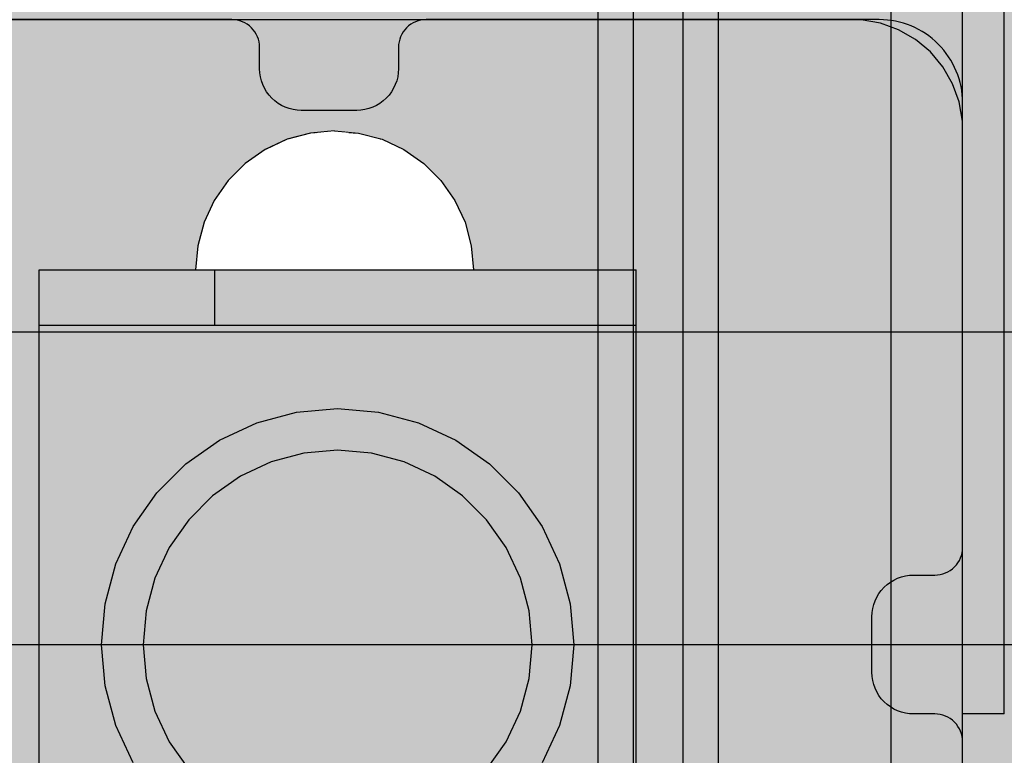
# Model space of a CAD drawing. Units: millimetres. Extents: x -3081 to 6879, y -22385 to -1014.
# Drawn here: x 3558 to 3629, y -10581 to -10528 of the extents above; entities that cross this region are included whole.
import ezdxf

# ---------------------------------------------------------------- set-up
doc = ezdxf.new("R2010")
doc.units = ezdxf.units.MM
doc.header["$MEASUREMENT"] = 0
doc.set_wipeout_variables(frame=1)
doc.linetypes.add('Wipeout_Contour', pattern=[1000, 0, -1000])
doc.layers.add('0_Pen_No__1', color=7, linetype='Continuous', lineweight=30)
for name, color, linetype, lineweight, true_color in [('0_Pen_No__2', 7, 'Continuous', 30, 0x747474), ('0_Pen_No__4', 7, 'Continuous', 30, 0x783c00), ('0_Pen_No__51', 7, 'Continuous', 30, 0x005200), ('0_Pen_No__55', 7, 'Continuous', 30, 0x005200), ('A-FLOR_Pen_No__2', 7, 'Continuous', 30, 0x747474)]:
    doc.layers.add(name, color=color, linetype=linetype, lineweight=lineweight, true_color=true_color)
doc.layers.add('A-FLOR', color=7, linetype='Continuous')

# ---------------------------------------------------------------- blocks, each defined once
blk = doc.blocks.new('JK2_delis')
at = {"layer": '0_Pen_No__55', "linetype": 'Continuous'}
blk.add_hatch(color=256, dxfattribs=at).paths.add_polyline_path([(50.542, 0), (50.542, 1100), (-50.542, 1100), (-50.542, 0)])
for p, q in [((-50.542, 0), (-50.542, 1100)), ((41.865, 0), (41.865, 1100)), ((44.417, 0), (44.417, 1100)), ((47.99, 0), (47.99, 1100)), ((50.542, 0), (50.542, 1100))]:
    blk.add_line(p, q, dxfattribs=at)
blk = doc.blocks.new('JK2_spare11')
at = {"layer": '0_Pen_No__55', "linetype": 'Continuous'}
blk.add_hatch(color=256, dxfattribs=at).paths.add_polyline_path([(351.093, 0), (351.093, 22.5), (-351.093, 22.5), (-351.093, 0)])
blk.add_line((-351.093, 0), (282.517, 0), dxfattribs=at)
blk = doc.blocks.new('JK2_spare1')
at = {"layer": '0_Pen_No__55', "linetype": 'Continuous'}
blk.add_hatch(color=256, dxfattribs=at).paths.add_polyline_path([(316.805, 0), (316.805, 22.5), (-316.805, 22.5), (-316.805, 0)])
for p, q in [((-316.805, 22.5), (248.229, 22.5)), ((-316.805, 0), (248.229, 0))]:
    blk.add_line(p, q, dxfattribs=at)
blk = doc.blocks.new('Semisphere 18')
at = {"color": 254, "linetype": 'Wipeout_Contour', "lineweight": 0, "ltscale": 30.223318}
blk.add_wipeout([(-9.848, 0), (-10, 0), (-9.848, -0.302)], dxfattribs=at)
at = {"color": 254, "linetype": 'Wipeout_Contour', "lineweight": 0, "ltscale": 30.222232}
blk.add_wipeout([(-9.848, 0.302), (-10, 0), (-9.848, 0)], dxfattribs=at)
at = {"color": 254, "linetype": 'Wipeout_Contour', "lineweight": 0, "ltscale": 30.227626}
blk.add_wipeout([(-9.848, 0.594), (-10, 0), (-9.848, 0.302)], dxfattribs=at)
at = {"color": 254, "linetype": 'Wipeout_Contour', "lineweight": 0, "ltscale": 30.262677}
blk.add_wipeout([(-9.848, 0.868), (-10, 0), (-9.848, 0.594)], dxfattribs=at)
at = {"color": 254, "linetype": 'Wipeout_Contour', "lineweight": 0, "ltscale": 30.310181}
blk.add_wipeout([(-9.848, 1.116), (-10, 0), (-9.848, 0.868)], dxfattribs=at)
at = {"color": 254, "linetype": 'Wipeout_Contour', "lineweight": 0, "ltscale": 30.363874}
blk.add_wipeout([(-9.848, 1.33), (-10, 0), (-9.848, 1.116)], dxfattribs=at)
at = {"color": 254, "linetype": 'Wipeout_Contour', "lineweight": 0, "ltscale": 30.417544}
blk.add_wipeout([(-9.848, 1.504), (-10, 0), (-9.848, 1.33)], dxfattribs=at)
at = {"color": 254, "linetype": 'Wipeout_Contour', "lineweight": 0, "ltscale": 30.465107}
blk.add_wipeout([(-9.848, 1.632), (-10, 0), (-9.848, 1.504)], dxfattribs=at)
at = {"color": 254, "linetype": 'Wipeout_Contour', "lineweight": 0, "ltscale": 30.501267}
blk.add_wipeout([(-9.848, 1.71), (-10, 0), (-9.848, 1.632)], dxfattribs=at)
at = {"color": 254, "linetype": 'Wipeout_Contour', "lineweight": 0, "ltscale": 30.522143}
blk.add_wipeout([(-9.848, 1.736), (-10, 0), (-9.848, 1.71)], dxfattribs=at)
at = {"color": 254, "linetype": 'Wipeout_Contour', "lineweight": 0, "ltscale": 30.521774}
blk.add_wipeout([(-9.848, -1.71), (-10, 0), (-9.848, -1.736)], dxfattribs=at)
at = {"color": 254, "linetype": 'Wipeout_Contour', "lineweight": 0, "ltscale": 30.500221}
blk.add_wipeout([(-9.848, -1.632), (-10, 0), (-9.848, -1.71)], dxfattribs=at)
at = {"color": 254, "linetype": 'Wipeout_Contour', "lineweight": 0, "ltscale": 30.463554}
blk.add_wipeout([(-9.848, -1.504), (-10, 0), (-9.848, -1.632)], dxfattribs=at)
at = {"color": 254, "linetype": 'Wipeout_Contour', "lineweight": 0, "ltscale": 30.41574}
blk.add_wipeout([(-9.848, -1.33), (-10, 0), (-9.848, -1.504)], dxfattribs=at)
at = {"color": 254, "linetype": 'Wipeout_Contour', "lineweight": 0, "ltscale": 30.36212}
blk.add_wipeout([(-9.848, -1.116), (-10, 0), (-9.848, -1.33)], dxfattribs=at)
at = {"color": 254, "linetype": 'Wipeout_Contour', "lineweight": 0, "ltscale": 39.996807}
blk.add_wipeout([(-9.397, -3.368), (-9.848, -1.71), (-9.848, -1.736), (-9.397, -3.42)], dxfattribs=at)
at = {"color": 254, "linetype": 'Wipeout_Contour', "lineweight": 0, "ltscale": 30.308781}
blk.add_wipeout([(-9.848, -0.868), (-10, 0), (-9.848, -1.116)], dxfattribs=at)
at = {"color": 254, "linetype": 'Wipeout_Contour', "lineweight": 0, "ltscale": 39.898981}
blk.add_wipeout([(-9.397, -3.214), (-9.848, -1.632), (-9.848, -1.71), (-9.397, -3.368)], dxfattribs=at)
at = {"color": 254, "linetype": 'Wipeout_Contour', "lineweight": 0, "ltscale": 30.26189}
blk.add_wipeout([(-9.848, -0.594), (-10, 0), (-9.848, -0.868)], dxfattribs=at)
at = {"color": 254, "linetype": 'Wipeout_Contour', "lineweight": 0, "ltscale": 39.726733}
blk.add_wipeout([(-9.397, -2.962), (-9.848, -1.504), (-9.848, -1.632), (-9.397, -3.214)], dxfattribs=at)
at = {"color": 254, "linetype": 'Wipeout_Contour', "lineweight": 0, "ltscale": 30.227634}
blk.add_wipeout([(-9.848, -0.302), (-10, 0), (-9.848, -0.594)], dxfattribs=at)
at = {"color": 254, "linetype": 'Wipeout_Contour', "lineweight": 0, "ltscale": 39.498863}
blk.add_wipeout([(-9.397, -2.62), (-9.848, -1.33), (-9.848, -1.504), (-9.397, -2.962)], dxfattribs=at)
at = {"color": 254, "linetype": 'Wipeout_Contour', "lineweight": 0, "ltscale": 39.945744}
blk.add_wipeout([(-8.66, -4.924), (-9.397, -3.368), (-9.397, -3.42), (-8.66, -5)], dxfattribs=at)
at = {"color": 254, "linetype": 'Wipeout_Contour', "lineweight": 0, "ltscale": 38.535491}
blk.add_wipeout([(-9.397, 0), (-9.848, 0), (-9.848, -0.302), (-9.397, -0.594)], dxfattribs=at)
at = {"color": 254, "linetype": 'Wipeout_Contour', "lineweight": 0, "ltscale": 39.241345}
blk.add_wipeout([(-9.848, -1.116), (-9.848, -1.33), (-9.397, -2.62), (-9.397, -2.198)], dxfattribs=at)
at = {"color": 254, "linetype": 'Wipeout_Contour', "lineweight": 0, "ltscale": 39.710457}
blk.add_wipeout([(-8.66, -4.698), (-9.397, -3.214), (-9.397, -3.368), (-8.66, -4.924)], dxfattribs=at)
at = {"color": 254, "linetype": 'Wipeout_Contour', "lineweight": 0, "ltscale": 38.537127}
blk.add_wipeout([(-9.848, 0.302), (-9.848, 0), (-9.397, 0), (-9.397, 0.594)], dxfattribs=at)
at = {"color": 254, "linetype": 'Wipeout_Contour', "lineweight": 0, "ltscale": 38.984694}
blk.add_wipeout([(-9.848, -0.868), (-9.848, -1.116), (-9.397, -2.198), (-9.397, -1.71)], dxfattribs=at)
at = {"color": 254, "linetype": 'Wipeout_Contour', "lineweight": 0, "ltscale": 39.285755}
blk.add_wipeout([(-9.397, -2.962), (-9.397, -3.214), (-8.66, -4.698), (-8.66, -4.33)], dxfattribs=at)
at = {"color": 254, "linetype": 'Wipeout_Contour', "lineweight": 0, "ltscale": 38.608428}
blk.add_wipeout([(-9.848, 0.594), (-9.848, 0.302), (-9.397, 0.594), (-9.397, 1.17)], dxfattribs=at)
at = {"color": 254, "linetype": 'Wipeout_Contour', "lineweight": 0, "ltscale": 38.760798}
blk.add_wipeout([(-9.397, -1.17), (-9.848, -0.594), (-9.848, -0.868), (-9.397, -1.71)], dxfattribs=at)
at = {"color": 254, "linetype": 'Wipeout_Contour', "lineweight": 0, "ltscale": 38.715649}
blk.add_wipeout([(-9.397, -2.962), (-8.66, -4.33), (-8.66, -3.83), (-9.397, -2.62)], dxfattribs=at)
at = {"color": 254, "linetype": 'Wipeout_Contour', "lineweight": 0, "ltscale": 39.887606}
blk.add_wipeout([(-7.66, -6.33), (-8.66, -4.924), (-8.66, -5), (-7.66, -6.428)], dxfattribs=at)
at = {"color": 254, "linetype": 'Wipeout_Contour', "lineweight": 0, "ltscale": 38.773414}
blk.add_wipeout([(-9.848, 0.868), (-9.848, 0.594), (-9.397, 1.17), (-9.397, 1.71)], dxfattribs=at)
at = {"color": 254, "linetype": 'Wipeout_Contour', "lineweight": 0, "ltscale": 38.600235}
blk.add_wipeout([(-9.848, -0.302), (-9.848, -0.594), (-9.397, -1.17), (-9.397, -0.594)], dxfattribs=at)
at = {"color": 254, "linetype": 'Wipeout_Contour', "lineweight": 0, "ltscale": 38.06299}
blk.add_wipeout([(-8.66, -3.214), (-9.397, -2.198), (-9.397, -2.62), (-8.66, -3.83)], dxfattribs=at)
at = {"color": 254, "linetype": 'Wipeout_Contour', "lineweight": 0, "ltscale": 39.468695}
blk.add_wipeout([(-7.66, -6.04), (-8.66, -4.698), (-8.66, -4.924), (-7.66, -6.33)], dxfattribs=at)
at = {"layer": '0_Pen_No__4', "linetype": 'Continuous'}
blk.add_line((-10, 0), (-9.848, -1.736), dxfattribs=at)
at = {"color": 254, "linetype": 'Wipeout_Contour', "lineweight": 0, "ltscale": 38.999843}
blk.add_wipeout([(-9.848, 1.116), (-9.848, 0.868), (-9.397, 1.71), (-9.397, 2.198)], dxfattribs=at)
at = {"color": 254, "linetype": 'Wipeout_Contour', "lineweight": 0, "ltscale": 36.199238}
blk.add_wipeout([(-8.66, 0), (-9.397, 0), (-9.397, -0.594), (-8.66, -0.868)], dxfattribs=at)
at = {"color": 254, "linetype": 'Wipeout_Contour', "lineweight": 0, "ltscale": 37.404428}
blk.add_wipeout([(-8.66, -2.5), (-9.397, -1.71), (-9.397, -2.198), (-8.66, -3.214)], dxfattribs=at)
at = {"color": 254, "linetype": 'Wipeout_Contour', "lineweight": 0, "ltscale": 38.69928}
blk.add_wipeout([(-8.66, -4.698), (-7.66, -6.04), (-7.66, -5.567), (-8.66, -4.33)], dxfattribs=at)
at = {"color": 254, "linetype": 'Wipeout_Contour', "lineweight": 0, "ltscale": 39.257089}
blk.add_wipeout([(-9.848, 1.33), (-9.848, 1.116), (-9.397, 2.198), (-9.397, 2.62)], dxfattribs=at)
at = {"color": 254, "linetype": 'Wipeout_Contour', "lineweight": 0, "ltscale": 36.822946}
blk.add_wipeout([(-8.66, -1.71), (-9.397, -1.17), (-9.397, -1.71), (-8.66, -2.5)], dxfattribs=at)
at = {"color": 254, "linetype": 'Wipeout_Contour', "lineweight": 0, "ltscale": 37.651071}
blk.add_wipeout([(-7.66, -4.924), (-8.66, -3.83), (-8.66, -4.33), (-7.66, -5.567)], dxfattribs=at)
at = {"color": 254, "linetype": 'Wipeout_Contour', "lineweight": 0, "ltscale": 39.82943}
blk.add_wipeout([(-7.66, -6.428), (-6.428, -7.66), (-6.428, -7.544), (-7.66, -6.33)], dxfattribs=at)
at = {"color": 254, "linetype": 'Wipeout_Contour', "lineweight": 0, "ltscale": 39.513346}
blk.add_wipeout([(-9.397, 2.962), (-9.848, 1.504), (-9.848, 1.33), (-9.397, 2.62)], dxfattribs=at)
at = {"color": 254, "linetype": 'Wipeout_Contour', "lineweight": 0, "ltscale": 36.208681}
blk.add_wipeout([(-8.66, 0.868), (-9.397, 0.594), (-9.397, 0), (-8.66, 0)], dxfattribs=at)
at = {"color": 254, "linetype": 'Wipeout_Contour', "lineweight": 0, "ltscale": 36.398384}
blk.add_wipeout([(-8.66, -0.868), (-9.397, -0.594), (-9.397, -1.17), (-8.66, -1.71)], dxfattribs=at)
at = {"color": 254, "linetype": 'Wipeout_Contour', "lineweight": 0, "ltscale": 36.431105}
blk.add_wipeout([(-7.66, -4.132), (-8.66, -3.214), (-8.66, -3.83), (-7.66, -4.924)], dxfattribs=at)
at = {"color": 254, "linetype": 'Wipeout_Contour', "lineweight": 0, "ltscale": 39.202303}
blk.add_wipeout([(-7.66, -6.04), (-7.66, -6.33), (-6.428, -7.544), (-6.428, -7.198)], dxfattribs=at)
at = {"layer": '0_Pen_No__4', "linetype": 'Continuous'}
blk.add_line((-9.848, -1.736), (-9.397, -3.42), dxfattribs=at)
at = {"color": 254, "linetype": 'Wipeout_Contour', "lineweight": 0, "ltscale": 39.738348}
blk.add_wipeout([(-9.397, 3.214), (-9.848, 1.632), (-9.848, 1.504), (-9.397, 2.962)], dxfattribs=at)
at = {"color": 254, "linetype": 'Wipeout_Contour', "lineweight": 0, "ltscale": 32.788414}
blk.add_wipeout([(-8.66, 0), (-8.66, -0.868), (-7.66, -1.116), (-7.66, 0)], dxfattribs=at)
at = {"color": 254, "linetype": 'Wipeout_Contour', "lineweight": 0, "ltscale": 35.177319}
blk.add_wipeout([(-7.66, -3.214), (-8.66, -2.5), (-8.66, -3.214), (-7.66, -4.132)], dxfattribs=at)
at = {"color": 254, "linetype": 'Wipeout_Contour', "lineweight": 0, "ltscale": 38.033095}
blk.add_wipeout([(-7.66, -6.04), (-6.428, -7.198), (-6.428, -6.634), (-7.66, -5.567)], dxfattribs=at)
at = {"color": 254, "linetype": 'Wipeout_Contour', "lineweight": 0, "ltscale": 39.906491}
blk.add_wipeout([(-9.397, 3.368), (-9.848, 1.71), (-9.848, 1.632), (-9.397, 3.214)], dxfattribs=at)
at = {"color": 254, "linetype": 'Wipeout_Contour', "lineweight": 0, "ltscale": 34.048695}
blk.add_wipeout([(-8.66, -2.5), (-7.66, -3.214), (-7.66, -2.198), (-8.66, -1.71)], dxfattribs=at)
at = {"color": 254, "linetype": 'Wipeout_Contour', "lineweight": 0, "ltscale": 36.414344}
blk.add_wipeout([(-7.66, -5.567), (-6.428, -6.634), (-6.428, -5.868), (-7.66, -4.924)], dxfattribs=at)
at = {"color": 254, "linetype": 'Wipeout_Contour', "lineweight": 0, "ltscale": 39.778543}
blk.add_wipeout([(-5, -8.529), (-6.428, -7.544), (-6.428, -7.66), (-5, -8.66)], dxfattribs=at)
at = {"layer": '0_Pen_No__4', "linetype": 'Continuous'}
blk.add_line((-9.397, -3.42), (-8.66, -5), dxfattribs=at)
at = {"color": 254, "linetype": 'Wipeout_Contour', "lineweight": 0, "ltscale": 39.999414}
blk.add_wipeout([(-9.397, 3.42), (-9.848, 1.736), (-9.848, 1.71), (-9.397, 3.368)], dxfattribs=at)
at = {"color": 254, "linetype": 'Wipeout_Contour', "lineweight": 0, "ltscale": 33.206735}
blk.add_wipeout([(-7.66, -1.116), (-8.66, -0.868), (-8.66, -1.71), (-7.66, -2.198)], dxfattribs=at)
at = {"color": 254, "linetype": 'Wipeout_Contour', "lineweight": 0, "ltscale": 34.491571}
blk.add_wipeout([(-7.66, -4.132), (-7.66, -4.924), (-6.428, -5.868), (-6.428, -4.924)], dxfattribs=at)
at = {"color": 254, "linetype": 'Wipeout_Contour', "lineweight": 0, "ltscale": 38.944423}
blk.add_wipeout([(-6.428, -7.544), (-5, -8.529), (-5, -8.138), (-6.428, -7.198)], dxfattribs=at)
at = {"layer": '0_Pen_No__4', "linetype": 'Continuous'}
blk.add_line((-10, 0), (-9.848, 1.736), dxfattribs=at)
at = {"color": 254, "linetype": 'Wipeout_Contour', "lineweight": 0, "ltscale": 36.427528}
blk.add_wipeout([(-8.66, 1.71), (-9.397, 1.17), (-9.397, 0.594), (-8.66, 0.868)], dxfattribs=at)
at = {"color": 254, "linetype": 'Wipeout_Contour', "lineweight": 0, "ltscale": 32.465674}
blk.add_wipeout([(-6.428, -3.83), (-7.66, -3.214), (-7.66, -4.132), (-6.428, -4.924)], dxfattribs=at)
at = {"color": 254, "linetype": 'Wipeout_Contour', "lineweight": 0, "ltscale": 37.367592}
blk.add_wipeout([(-5, -7.5), (-6.428, -6.634), (-6.428, -7.198), (-5, -8.138)], dxfattribs=at)
at = {"color": 254, "linetype": 'Wipeout_Contour', "lineweight": 0, "ltscale": 39.741591}
blk.add_wipeout([(-3.42, -9.254), (-5, -8.529), (-5, -8.66), (-3.42, -9.397)], dxfattribs=at)
at = {"layer": '0_Pen_No__4', "linetype": 'Continuous'}
blk.add_line((-8.66, -5), (-7.66, -6.428), dxfattribs=at)
at = {"color": 254, "linetype": 'Wipeout_Contour', "lineweight": 0, "ltscale": 36.8648}
blk.add_wipeout([(-8.66, 2.5), (-9.397, 1.71), (-9.397, 1.17), (-8.66, 1.71)], dxfattribs=at)
at = {"color": 254, "linetype": 'Wipeout_Contour', "lineweight": 0, "ltscale": 30.590718}
blk.add_wipeout([(-7.66, -3.214), (-6.428, -3.83), (-6.428, -2.62), (-7.66, -2.198)], dxfattribs=at)
at = {"color": 254, "linetype": 'Wipeout_Contour', "lineweight": 0, "ltscale": 35.147709}
blk.add_wipeout([(-5, -6.634), (-6.428, -5.868), (-6.428, -6.634), (-5, -7.5)], dxfattribs=at)
at = {"color": 254, "linetype": 'Wipeout_Contour', "lineweight": 0, "ltscale": 38.728602}
blk.add_wipeout([(-5, -8.138), (-5, -8.529), (-3.42, -9.254), (-3.42, -8.83)], dxfattribs=at)
at = {"color": 254, "linetype": 'Wipeout_Contour', "lineweight": 0, "ltscale": 37.452169}
blk.add_wipeout([(-8.66, 3.214), (-9.397, 2.198), (-9.397, 1.71), (-8.66, 2.5)], dxfattribs=at)
at = {"color": 254, "linetype": 'Wipeout_Contour', "lineweight": 0, "ltscale": 32.813081}
blk.add_wipeout([(-8.66, 0.868), (-8.66, 0), (-7.66, 0), (-7.66, 1.116)], dxfattribs=at)
at = {"color": 254, "linetype": 'Wipeout_Contour', "lineweight": 0, "ltscale": 32.448564}
blk.add_wipeout([(-6.428, -4.924), (-6.428, -5.868), (-5, -6.634), (-5, -5.567)], dxfattribs=at)
at = {"color": 254, "linetype": 'Wipeout_Contour', "lineweight": 0, "ltscale": 36.789131}
blk.add_wipeout([(-3.42, -8.138), (-5, -7.5), (-5, -8.138), (-3.42, -8.83)], dxfattribs=at)
at = {"color": 254, "linetype": 'Wipeout_Contour', "lineweight": 0, "ltscale": 39.723863}
blk.add_wipeout([(-1.736, -9.698), (-3.42, -9.254), (-3.42, -9.397), (-1.736, -9.848)], dxfattribs=at)
at = {"layer": '0_Pen_No__4', "linetype": 'Continuous'}
blk.add_line((-7.66, -6.428), (-6.428, -7.66), dxfattribs=at)
at = {"color": 254, "linetype": 'Wipeout_Contour', "lineweight": 0, "ltscale": 38.11039}
blk.add_wipeout([(-8.66, 3.83), (-9.397, 2.62), (-9.397, 2.198), (-8.66, 3.214)], dxfattribs=at)
at = {"color": 254, "linetype": 'Wipeout_Contour', "lineweight": 0, "ltscale": 28.413796}
blk.add_wipeout([(-7.66, -1.116), (-6.428, -1.33), (-6.428, 0), (-7.66, 0)], dxfattribs=at)
at = {"color": 254, "linetype": 'Wipeout_Contour', "lineweight": 0, "ltscale": 29.512939}
blk.add_wipeout([(-5, -4.33), (-6.428, -3.83), (-6.428, -4.924), (-5, -5.567)], dxfattribs=at)
at = {"color": 254, "linetype": 'Wipeout_Contour', "lineweight": 0, "ltscale": 34.015485}
blk.add_wipeout([(-5, -7.5), (-3.42, -8.138), (-3.42, -7.198), (-5, -6.634)], dxfattribs=at)
at = {"color": 254, "linetype": 'Wipeout_Contour', "lineweight": 0, "ltscale": 38.584515}
blk.add_wipeout([(-3.42, -8.83), (-3.42, -9.254), (-1.736, -9.698), (-1.736, -9.254)], dxfattribs=at)
at = {"layer": '0_Pen_No__4', "linetype": 'Continuous'}
blk.add_line((-6.428, -7.66), (-5, -8.66), dxfattribs=at)
at = {"color": 254, "linetype": 'Wipeout_Contour', "lineweight": 0, "ltscale": 38.757601}
blk.add_wipeout([(-9.397, 2.962), (-9.397, 2.62), (-8.66, 3.83), (-8.66, 4.33)], dxfattribs=at)
at = {"color": 254, "linetype": 'Wipeout_Contour', "lineweight": 0, "ltscale": 33.27588}
blk.add_wipeout([(-8.66, 1.71), (-8.66, 0.868), (-7.66, 1.116), (-7.66, 2.198)], dxfattribs=at)
at = {"color": 254, "linetype": 'Wipeout_Contour', "lineweight": 0, "ltscale": 29.152657}
blk.add_wipeout([(-7.66, -2.198), (-6.428, -2.62), (-6.428, -1.33), (-7.66, -1.116)], dxfattribs=at)
at = {"color": 254, "linetype": 'Wipeout_Contour', "lineweight": 0, "ltscale": 30.562517}
blk.add_wipeout([(-3.42, -6.04), (-5, -5.567), (-5, -6.634), (-3.42, -7.198)], dxfattribs=at)
at = {"color": 254, "linetype": 'Wipeout_Contour', "lineweight": 0, "ltscale": 36.37782}
blk.add_wipeout([(-1.736, -8.529), (-3.42, -8.138), (-3.42, -8.83), (-1.736, -9.254)], dxfattribs=at)
at = {"color": 254, "linetype": 'Wipeout_Contour', "lineweight": 0, "ltscale": 39.730279}
blk.add_wipeout([(0, -9.848), (-1.736, -9.698), (-1.736, -9.848), (0, -10)], dxfattribs=at)
at = {"color": 254, "linetype": 'Wipeout_Contour', "lineweight": 0, "ltscale": 39.318452}
blk.add_wipeout([(-9.397, 3.214), (-9.397, 2.962), (-8.66, 4.33), (-8.66, 4.698)], dxfattribs=at)
at = {"color": 254, "linetype": 'Wipeout_Contour', "lineweight": 0, "ltscale": 28.466996}
blk.add_wipeout([(-7.66, 0), (-6.428, 0), (-6.428, 1.33), (-7.66, 1.116)], dxfattribs=at)
at = {"color": 254, "linetype": 'Wipeout_Contour', "lineweight": 0, "ltscale": 26.685546}
blk.add_wipeout([(-5, -2.962), (-6.428, -2.62), (-6.428, -3.83), (-5, -4.33)], dxfattribs=at)
at = {"color": 254, "linetype": 'Wipeout_Contour', "lineweight": 0, "ltscale": 33.182373}
blk.add_wipeout([(-3.42, -8.138), (-1.736, -8.529), (-1.736, -7.544), (-3.42, -7.198)], dxfattribs=at)
at = {"color": 254, "linetype": 'Wipeout_Contour', "lineweight": 0, "ltscale": 38.535616}
blk.add_wipeout([(-1.736, -9.698), (0, -9.848), (0, -9.397), (-1.736, -9.254)], dxfattribs=at)
at = {"layer": '0_Pen_No__4', "linetype": 'Continuous'}
for p, q in [((-5, -8.66), (-3.42, -9.397)), ((-1.736, -9.848), (0, -10)), ((0, -10), (0, -9.848))]:
    blk.add_line(p, q, dxfattribs=at)
at = {"color": 254, "linetype": 'Wipeout_Contour', "lineweight": 0, "ltscale": 39.731269}
blk.add_wipeout([(-8.66, 4.924), (-9.397, 3.368), (-9.397, 3.214), (-8.66, 4.698)], dxfattribs=at)
at = {"color": 254, "linetype": 'Wipeout_Contour', "lineweight": 0, "ltscale": 23.224442}
blk.add_wipeout([(-5, 0), (-6.428, 0), (-6.428, -1.33), (-5, -1.504)], dxfattribs=at)
at = {"color": 254, "linetype": 'Wipeout_Contour', "lineweight": 0, "ltscale": 26.668421}
blk.add_wipeout([(-3.42, -4.698), (-5, -4.33), (-5, -5.567), (-3.42, -6.04)], dxfattribs=at)
at = {"color": 254, "linetype": 'Wipeout_Contour', "lineweight": 0, "ltscale": 36.195184}
blk.add_wipeout([(0, -8.66), (-1.736, -8.529), (-1.736, -9.254), (0, -9.397)], dxfattribs=at)
at = {"layer": '0_Pen_No__4', "linetype": 'Continuous'}
for p, q in [((-3.42, -9.397), (-1.736, -9.848)), ((0, -9.848), (0, -9.397))]:
    blk.add_line(p, q, dxfattribs=at)
at = {"color": 254, "linetype": 'Wipeout_Contour', "lineweight": 0, "ltscale": 39.952963}
blk.add_wipeout([(-8.66, 5), (-9.397, 3.42), (-9.397, 3.368), (-8.66, 4.924)], dxfattribs=at)
at = {"color": 254, "linetype": 'Wipeout_Contour', "lineweight": 0, "ltscale": 24.424197}
blk.add_wipeout([(-5, -1.504), (-6.428, -1.33), (-6.428, -2.62), (-5, -2.962)], dxfattribs=at)
at = {"color": 254, "linetype": 'Wipeout_Contour', "lineweight": 0, "ltscale": 29.126952}
blk.add_wipeout([(-1.736, -6.33), (-3.42, -6.04), (-3.42, -7.198), (-1.736, -7.544)], dxfattribs=at)
at = {"layer": '0_Pen_No__4', "linetype": 'Continuous'}
blk.add_line((-9.848, 1.736), (-9.397, 3.42), dxfattribs=at)
at = {"color": 254, "linetype": 'Wipeout_Contour', "lineweight": 0, "ltscale": 34.14378}
blk.add_wipeout([(-8.66, 2.5), (-8.66, 1.71), (-7.66, 2.198), (-7.66, 3.214)], dxfattribs=at)
at = {"color": 254, "linetype": 'Wipeout_Contour', "lineweight": 0, "ltscale": 22.708298}
blk.add_wipeout([(-3.42, -3.214), (-5, -2.962), (-5, -4.33), (-3.42, -4.698)], dxfattribs=at)
at = {"color": 254, "linetype": 'Wipeout_Contour', "lineweight": 0, "ltscale": 32.781127}
blk.add_wipeout([(-1.736, -7.544), (-1.736, -8.529), (0, -8.66), (0, -7.66)], dxfattribs=at)
at = {"layer": '0_Pen_No__4', "linetype": 'Continuous'}
blk.add_line((0, -9.397), (0, -8.66), dxfattribs=at)
at = {"color": 254, "linetype": 'Wipeout_Contour', "lineweight": 0, "ltscale": 35.280535}
blk.add_wipeout([(-7.66, 4.132), (-8.66, 3.214), (-8.66, 2.5), (-7.66, 3.214)], dxfattribs=at)
at = {"color": 254, "linetype": 'Wipeout_Contour', "lineweight": 0, "ltscale": 24.40066}
blk.add_wipeout([(-1.736, -4.924), (-3.42, -4.698), (-3.42, -6.04), (-1.736, -6.33)], dxfattribs=at)
at = {"color": 254, "linetype": 'Wipeout_Contour', "lineweight": 0, "ltscale": 36.528615}
blk.add_wipeout([(-7.66, 4.924), (-8.66, 3.83), (-8.66, 3.214), (-7.66, 4.132)], dxfattribs=at)
at = {"color": 254, "linetype": 'Wipeout_Contour', "lineweight": 0, "ltscale": 29.29324}
blk.add_wipeout([(-7.66, 1.116), (-6.428, 1.33), (-6.428, 2.62), (-7.66, 2.198)], dxfattribs=at)
at = {"color": 254, "linetype": 'Wipeout_Contour', "lineweight": 0, "ltscale": 28.404392}
blk.add_wipeout([(0, -6.428), (-1.736, -6.33), (-1.736, -7.544), (0, -7.66)], dxfattribs=at)
at = {"layer": '0_Pen_No__4', "linetype": 'Continuous'}
blk.add_line((0, -8.66), (0, -7.66), dxfattribs=at)
at = {"color": 254, "linetype": 'Wipeout_Contour', "lineweight": 0, "ltscale": 37.733776}
blk.add_wipeout([(-7.66, 5.567), (-8.66, 4.33), (-8.66, 3.83), (-7.66, 4.924)], dxfattribs=at)
at = {"color": 254, "linetype": 'Wipeout_Contour', "lineweight": 0, "ltscale": 23.334473}
blk.add_wipeout([(-5, 1.504), (-6.428, 1.33), (-6.428, 0), (-5, 0)], dxfattribs=at)
at = {"color": 254, "linetype": 'Wipeout_Contour', "lineweight": 0, "ltscale": 38.761814}
blk.add_wipeout([(-8.66, 4.698), (-8.66, 4.33), (-7.66, 5.567), (-7.66, 6.04)], dxfattribs=at)
at = {"color": 254, "linetype": 'Wipeout_Contour', "lineweight": 0, "ltscale": 30.772107}
blk.add_wipeout([(-7.66, 2.198), (-6.428, 2.62), (-6.428, 3.83), (-7.66, 3.214)], dxfattribs=at)
at = {"color": 254, "linetype": 'Wipeout_Contour', "lineweight": 0, "ltscale": 17.416368}
blk.add_wipeout([(-3.42, 0), (-5, 0), (-5, -1.504), (-3.42, -1.632)], dxfattribs=at)
at = {"color": 254, "linetype": 'Wipeout_Contour', "lineweight": 0, "ltscale": 39.507915}
blk.add_wipeout([(-7.66, 6.33), (-8.66, 4.924), (-8.66, 4.698), (-7.66, 6.04)], dxfattribs=at)
at = {"color": 254, "linetype": 'Wipeout_Contour', "lineweight": 0, "ltscale": 19.309563}
blk.add_wipeout([(-3.42, -1.632), (-5, -1.504), (-5, -2.962), (-3.42, -3.214)], dxfattribs=at)
at = {"color": 254, "linetype": 'Wipeout_Contour', "lineweight": 0, "ltscale": 39.901258}
blk.add_wipeout([(-7.66, 6.428), (-8.66, 5), (-8.66, 4.924), (-7.66, 6.33)], dxfattribs=at)
at = {"color": 254, "linetype": 'Wipeout_Contour', "lineweight": 0, "ltscale": 19.293756}
blk.add_wipeout([(-1.736, -3.368), (-3.42, -3.214), (-3.42, -4.698), (-1.736, -4.924)], dxfattribs=at)
at = {"layer": '0_Pen_No__4', "linetype": 'Continuous'}
blk.add_line((-9.397, 3.42), (-8.66, 5), dxfattribs=at)
at = {"color": 254, "linetype": 'Wipeout_Contour', "lineweight": 0, "ltscale": 32.648679}
blk.add_wipeout([(-7.66, 3.214), (-6.428, 3.83), (-6.428, 4.924), (-7.66, 4.132)], dxfattribs=at)
at = {"color": 254, "linetype": 'Wipeout_Contour', "lineweight": 0, "ltscale": 23.213906}
blk.add_wipeout([(0, -5), (-1.736, -4.924), (-1.736, -6.33), (0, -6.428)], dxfattribs=at)
at = {"layer": '0_Pen_No__4', "linetype": 'Continuous'}
blk.add_line((0, -7.66), (0, -6.428), dxfattribs=at)
at = {"color": 254, "linetype": 'Wipeout_Contour', "lineweight": 0, "ltscale": 34.653145}
blk.add_wipeout([(-7.66, 4.132), (-6.428, 4.924), (-6.428, 5.868), (-7.66, 4.924)], dxfattribs=at)
at = {"color": 254, "linetype": 'Wipeout_Contour', "lineweight": 0, "ltscale": 24.692455}
blk.add_wipeout([(-5, 2.962), (-6.428, 2.62), (-6.428, 1.33), (-5, 1.504)], dxfattribs=at)
at = {"color": 254, "linetype": 'Wipeout_Contour', "lineweight": 0, "ltscale": 36.544316}
blk.add_wipeout([(-7.66, 4.924), (-6.428, 5.868), (-6.428, 6.634), (-7.66, 5.567)], dxfattribs=at)
at = {"color": 254, "linetype": 'Wipeout_Contour', "lineweight": 0, "ltscale": 26.994901}
blk.add_wipeout([(-5, 4.33), (-6.428, 3.83), (-6.428, 2.62), (-5, 2.962)], dxfattribs=at)
at = {"color": 254, "linetype": 'Wipeout_Contour', "lineweight": 0, "ltscale": 17.655103}
blk.add_wipeout([(-3.42, 1.632), (-5, 1.504), (-5, 0), (-3.42, 0)], dxfattribs=at)
at = {"color": 254, "linetype": 'Wipeout_Contour', "lineweight": 0, "ltscale": 38.128066}
blk.add_wipeout([(-7.66, 5.567), (-6.428, 6.634), (-6.428, 7.198), (-7.66, 6.04)], dxfattribs=at)
at = {"color": 254, "linetype": 'Wipeout_Contour', "lineweight": 0, "ltscale": 19.806141}
blk.add_wipeout([(-3.42, 3.214), (-5, 2.962), (-5, 1.504), (-3.42, 1.632)], dxfattribs=at)
at = {"color": 254, "linetype": 'Wipeout_Contour', "lineweight": 0, "ltscale": 11.29426}
blk.add_wipeout([(-1.736, 0), (-3.42, 0), (-3.42, -1.632), (-1.736, -1.71)], dxfattribs=at)
at = {"color": 254, "linetype": 'Wipeout_Contour', "lineweight": 0, "ltscale": 39.261082}
blk.add_wipeout([(-6.428, 7.544), (-7.66, 6.33), (-7.66, 6.04), (-6.428, 7.198)], dxfattribs=at)
at = {"color": 254, "linetype": 'Wipeout_Contour', "lineweight": 0, "ltscale": 29.791922}
blk.add_wipeout([(-5, 5.567), (-6.428, 4.924), (-6.428, 3.83), (-5, 4.33)], dxfattribs=at)
at = {"color": 254, "linetype": 'Wipeout_Contour', "lineweight": 0, "ltscale": 11.868092}
blk.add_wipeout([(-1.736, 1.71), (-3.42, 1.632), (-3.42, 0), (-1.736, 0)], dxfattribs=at)
at = {"color": 254, "linetype": 'Wipeout_Contour', "lineweight": 0, "ltscale": 14.36687}
blk.add_wipeout([(-1.736, -1.71), (-3.42, -1.632), (-3.42, -3.214), (-1.736, -3.368)], dxfattribs=at)
at = {"color": 254, "linetype": 'Wipeout_Contour', "lineweight": 0, "ltscale": 39.850096}
blk.add_wipeout([(-7.66, 6.33), (-6.428, 7.544), (-6.428, 7.66), (-7.66, 6.428)], dxfattribs=at)
at = {"color": 254, "linetype": 'Wipeout_Contour', "lineweight": 0, "ltscale": 6.513249}
blk.add_wipeout([(0, 0), (-1.736, 0), (-1.736, -1.71), (0, -1.736)], dxfattribs=at)
at = {"color": 254, "linetype": 'Wipeout_Contour', "lineweight": 0, "ltscale": 17.40581}
blk.add_wipeout([(0, -3.42), (-1.736, -3.368), (-1.736, -4.924), (0, -5)], dxfattribs=at)
at = {"layer": '0_Pen_No__4', "linetype": 'Continuous'}
for p, q in [((-8.66, 5), (-7.66, 6.428)), ((0, -6.428), (0, -5))]:
    blk.add_line(p, q, dxfattribs=at)
at = {"color": 254, "linetype": 'Wipeout_Contour', "lineweight": 0, "ltscale": 32.673771}
blk.add_wipeout([(-6.428, 5.868), (-6.428, 4.924), (-5, 5.567), (-5, 6.634)], dxfattribs=at)
at = {"color": 254, "linetype": 'Wipeout_Contour', "lineweight": 0, "ltscale": 11.285893}
blk.add_wipeout([(0, -1.736), (-1.736, -1.71), (-1.736, -3.368), (0, -3.42)], dxfattribs=at)
at = {"layer": '0_Pen_No__4', "linetype": 'Continuous'}
for p, q in [((0, -3.42), (0, -1.736)), ((0, -5), (0, -3.42))]:
    blk.add_line(p, q, dxfattribs=at)
at = {"color": 254, "linetype": 'Wipeout_Contour', "lineweight": 0, "ltscale": 35.318086}
blk.add_wipeout([(-5, 7.5), (-6.428, 6.634), (-6.428, 5.868), (-5, 6.634)], dxfattribs=at)
at = {"color": 254, "linetype": 'Wipeout_Contour', "lineweight": 0, "ltscale": 23.174553}
blk.add_wipeout([(-3.42, 4.698), (-5, 4.33), (-5, 2.962), (-3.42, 3.214)], dxfattribs=at)
at = {"color": 254, "linetype": 'Wipeout_Contour', "lineweight": 0, "ltscale": 37.487942}
blk.add_wipeout([(-5, 8.138), (-6.428, 7.198), (-6.428, 6.634), (-5, 7.5)], dxfattribs=at)
at = {"color": 254, "linetype": 'Wipeout_Contour', "lineweight": 0, "ltscale": 27.025694}
blk.add_wipeout([(-3.42, 6.04), (-5, 5.567), (-5, 4.33), (-3.42, 4.698)], dxfattribs=at)
at = {"color": 254, "linetype": 'Wipeout_Contour', "lineweight": 0, "ltscale": 15.200423}
blk.add_wipeout([(-1.736, 3.368), (-3.42, 3.214), (-3.42, 1.632), (-1.736, 1.71)], dxfattribs=at)
at = {"color": 254, "linetype": 'Wipeout_Contour', "lineweight": 0, "ltscale": 39.018372}
blk.add_wipeout([(-6.428, 7.198), (-5, 8.138), (-5, 8.529), (-6.428, 7.544)], dxfattribs=at)
at = {"color": 254, "linetype": 'Wipeout_Contour', "lineweight": 0, "ltscale": 19.836951}
blk.add_wipeout([(-1.736, 4.924), (-3.42, 4.698), (-3.42, 3.214), (-1.736, 3.368)], dxfattribs=at)
at = {"color": 254, "linetype": 'Wipeout_Contour', "lineweight": 0, "ltscale": 7.005762}
blk.add_wipeout([(0, 1.736), (-1.736, 1.71), (-1.736, 0), (0, 0)], dxfattribs=at)
at = {"layer": '0_Pen_No__4', "linetype": 'Continuous'}
blk.add_line((0, -1.736), (0, 0), dxfattribs=at)
at = {"color": 254, "linetype": 'Wipeout_Contour', "lineweight": 0, "ltscale": 39.805116}
blk.add_wipeout([(-5, 8.66), (-6.428, 7.66), (-6.428, 7.544), (-5, 8.529)], dxfattribs=at)
at = {"color": 254, "linetype": 'Wipeout_Contour', "lineweight": 0, "ltscale": 11.887171}
blk.add_wipeout([(0, 3.42), (-1.736, 3.368), (-1.736, 1.71), (0, 1.736)], dxfattribs=at)
at = {"layer": '0_Pen_No__4', "linetype": 'Continuous'}
for p, q in [((-7.66, 6.428), (-6.428, 7.66)), ((0, 0), (0, 1.736))]:
    blk.add_line(p, q, dxfattribs=at)
at = {"color": 254, "linetype": 'Wipeout_Contour', "lineweight": 0, "ltscale": 30.821817}
blk.add_wipeout([(-3.42, 7.198), (-5, 6.634), (-5, 5.567), (-3.42, 6.04)], dxfattribs=at)
at = {"color": 254, "linetype": 'Wipeout_Contour', "lineweight": 0, "ltscale": 34.200048}
blk.add_wipeout([(-3.42, 8.138), (-5, 7.5), (-5, 6.634), (-3.42, 7.198)], dxfattribs=at)
at = {"color": 254, "linetype": 'Wipeout_Contour', "lineweight": 0, "ltscale": 36.916234}
blk.add_wipeout([(-3.42, 8.83), (-5, 8.138), (-5, 7.5), (-3.42, 8.138)], dxfattribs=at)
at = {"color": 254, "linetype": 'Wipeout_Contour', "lineweight": 0, "ltscale": 24.742129}
blk.add_wipeout([(-1.736, 6.33), (-3.42, 6.04), (-3.42, 4.698), (-1.736, 4.924)], dxfattribs=at)
at = {"color": 254, "linetype": 'Wipeout_Contour', "lineweight": 0, "ltscale": 38.807251}
blk.add_wipeout([(-5, 8.138), (-3.42, 8.83), (-3.42, 9.254), (-5, 8.529)], dxfattribs=at)
at = {"color": 254, "linetype": 'Wipeout_Contour', "lineweight": 0, "ltscale": 29.351069}
blk.add_wipeout([(-1.736, 7.544), (-3.42, 7.198), (-3.42, 6.04), (-1.736, 6.33)], dxfattribs=at)
at = {"color": 254, "linetype": 'Wipeout_Contour', "lineweight": 0, "ltscale": 17.68415}
blk.add_wipeout([(0, 5), (-1.736, 4.924), (-1.736, 3.368), (0, 3.42)], dxfattribs=at)
at = {"layer": '0_Pen_No__4', "linetype": 'Continuous'}
blk.add_line((0, 1.736), (0, 3.42), dxfattribs=at)
at = {"color": 254, "linetype": 'Wipeout_Contour', "lineweight": 0, "ltscale": 39.771176}
blk.add_wipeout([(-3.42, 9.397), (-5, 8.66), (-5, 8.529), (-3.42, 9.254)], dxfattribs=at)
at = {"color": 254, "linetype": 'Wipeout_Contour', "lineweight": 0, "ltscale": 23.366052}
blk.add_wipeout([(0, 6.428), (-1.736, 6.33), (-1.736, 4.924), (0, 5)], dxfattribs=at)
at = {"layer": '0_Pen_No__4', "linetype": 'Continuous'}
for p, q in [((-6.428, 7.66), (-5, 8.66)), ((0, 3.42), (0, 5))]:
    blk.add_line(p, q, dxfattribs=at)
at = {"color": 254, "linetype": 'Wipeout_Contour', "lineweight": 0, "ltscale": 33.334994}
blk.add_wipeout([(-3.42, 7.198), (-1.736, 7.544), (-1.736, 8.529), (-3.42, 8.138)], dxfattribs=at)
at = {"color": 254, "linetype": 'Wipeout_Contour', "lineweight": 0, "ltscale": 36.482457}
blk.add_wipeout([(-1.736, 9.254), (-3.42, 8.83), (-3.42, 8.138), (-1.736, 8.529)], dxfattribs=at)
at = {"color": 254, "linetype": 'Wipeout_Contour', "lineweight": 0, "ltscale": 28.499147}
blk.add_wipeout([(0, 7.66), (-1.736, 7.544), (-1.736, 6.33), (0, 6.428)], dxfattribs=at)
at = {"layer": '0_Pen_No__4', "linetype": 'Continuous'}
blk.add_line((0, 5), (0, 6.428), dxfattribs=at)
at = {"color": 254, "linetype": 'Wipeout_Contour', "lineweight": 0, "ltscale": 38.651589}
blk.add_wipeout([(-3.42, 8.83), (-1.736, 9.254), (-1.736, 9.698), (-3.42, 9.254)], dxfattribs=at)
at = {"color": 254, "linetype": 'Wipeout_Contour', "lineweight": 0, "ltscale": 39.751713}
blk.add_wipeout([(-1.736, 9.848), (-3.42, 9.397), (-3.42, 9.254), (-1.736, 9.698)], dxfattribs=at)
at = {"color": 254, "linetype": 'Wipeout_Contour', "lineweight": 0, "ltscale": 32.845308}
blk.add_wipeout([(-1.736, 8.529), (-1.736, 7.544), (0, 7.66), (0, 8.66)], dxfattribs=at)
at = {"layer": '0_Pen_No__4', "linetype": 'Continuous'}
for p, q in [((-5, 8.66), (-3.42, 9.397)), ((0, 6.428), (0, 7.66))]:
    blk.add_line(p, q, dxfattribs=at)
at = {"color": 254, "linetype": 'Wipeout_Contour', "lineweight": 0, "ltscale": 36.240724}
blk.add_wipeout([(0, 9.397), (-1.736, 9.254), (-1.736, 8.529), (0, 8.66)], dxfattribs=at)
at = {"layer": '0_Pen_No__4', "linetype": 'Continuous'}
blk.add_line((0, 7.66), (0, 8.66), dxfattribs=at)
at = {"color": 254, "linetype": 'Wipeout_Contour', "lineweight": 0, "ltscale": 38.567701}
blk.add_wipeout([(-1.736, 9.698), (-1.736, 9.254), (0, 9.397), (0, 9.848)], dxfattribs=at)
at = {"color": 254, "linetype": 'Wipeout_Contour', "lineweight": 0, "ltscale": 39.74758}
blk.add_wipeout([(0, 10), (-1.736, 9.848), (-1.736, 9.698), (0, 9.848)], dxfattribs=at)
at = {"layer": '0_Pen_No__4', "linetype": 'Continuous'}
for p, q in [((-1.736, 9.848), (0, 10)), ((0, 9.848), (0, 10)), ((-3.42, 9.397), (-1.736, 9.848)), ((0, 9.397), (0, 9.848)), ((0, 8.66), (0, 9.397))]:
    blk.add_line(p, q, dxfattribs=at)
blk = doc.blocks.new('Slab_11', base_point=(3619.346, -10570.971))
at = {"layer": 'A-FLOR_Pen_No__2', "linetype": 'Continuous', "flags": 128}
blk.add_lwpolyline([(3625.881, -10611.971), (3625.881, -10579.971, 0.414214), (3623.881, -10577.971), (3622.346, -10577.971, -0.414214), (3619.346, -10574.971), (3619.346, -10570.971, -0.414214), (3622.346, -10567.971), (3623.881, -10567.971, 0.414214), (3625.881, -10565.971), (3625.881, -10533.971, 0.414214), (3619.881, -10527.971), (3587.263, -10527.971, 0.414214), (3585.263, -10529.971), (3585.263, -10531.506, -0.414214), (3582.263, -10534.506), (3578.263, -10534.506, -0.414214), (3575.263, -10531.506), (3575.263, -10529.971, 0.414214), (3573.263, -10527.971), (3541.881, -10527.971, 0.414214)], format="xyb", dxfattribs=at)
blk = doc.blocks.new('P_B1')
at = {"layer": '0_Pen_No__1', "linetype": 'Continuous'}
for p, q in [((86.501, 94.993), (13.001, 94.993)), ((87.001, 94.993), (86.501, 94.993)), ((87.701, 94.993), (87.001, 94.993)), ((89.079, 94.75), (87.701, 94.993)), ((90.395, 94.271), (89.079, 94.75)), ((91.607, 93.571), (90.395, 94.271)), ((92.679, 92.672), (91.607, 93.571)), ((93.579, 91.599), (92.679, 92.672)), ((94.279, 90.387), (93.579, 91.599)), ((94.758, 89.072), (94.279, 90.387)), ((95.001, 87.693), (94.758, 89.072)), ((95.001, 86.993), (95.001, 87.693)), ((95.001, 12.993), (95.001, 86.993)), ((44.187, 65.968), (47.049, 66.735)), ((47.049, 66.735), (50.001, 66.993)), ((50.001, 66.993), (52.953, 66.735)), ((52.953, 66.735), (55.815, 65.968)), ((41.501, 64.716), (44.187, 65.968)), ((55.815, 65.968), (58.501, 64.716)), ((39.074, 63.016), (41.501, 64.716)), ((58.501, 64.716), (60.928, 63.016)), ((50.001, 63.993), (47.57, 63.78)), ((52.432, 63.78), (50.001, 63.993)), ((45.213, 63.149), (43.001, 62.118)), ((47.57, 63.78), (45.213, 63.149)), ((54.789, 63.149), (52.432, 63.78)), ((57.001, 62.118), (54.789, 63.149)), ((36.978, 60.921), (39.074, 63.016)), ((60.928, 63.016), (63.024, 60.921)), ((43.001, 62.118), (41.002, 60.718)), ((59, 60.718), (57.001, 62.118)), ((35.278, 58.493), (36.978, 60.921)), ((41.002, 60.718), (39.276, 58.992)), ((60.726, 58.992), (59, 60.718)), ((63.024, 60.921), (64.723, 58.493)), ((39.276, 58.992), (37.877, 56.993)), ((62.125, 56.993), (60.726, 58.992)), ((34.026, 55.808), (35.278, 58.493)), ((64.723, 58.493), (65.976, 55.808)), ((37.877, 56.993), (36.845, 54.781)), ((63.157, 54.781), (62.125, 56.993)), ((33.259, 52.945), (34.026, 55.808)), ((65.976, 55.808), (66.743, 52.945)), ((36.845, 54.781), (36.214, 52.424)), ((63.788, 52.424), (63.157, 54.781)), ((33.001, 49.993), (33.259, 52.945)), ((66.743, 52.945), (67.001, 49.993)), ((36.214, 52.424), (36.001, 49.993)), ((64.001, 49.993), (63.788, 52.424)), ((33.259, 47.041), (33.001, 49.993)), ((36.001, 49.993), (36.214, 47.562)), ((63.788, 47.562), (64.001, 49.993)), ((67.001, 49.993), (66.743, 47.041)), ((36.214, 47.562), (36.845, 45.205)), ((63.157, 45.205), (63.788, 47.562)), ((34.026, 44.179), (33.259, 47.041)), ((66.743, 47.041), (65.976, 44.179)), ((36.845, 45.205), (37.877, 42.993)), ((62.125, 42.993), (63.157, 45.205)), ((35.278, 41.493), (34.026, 44.179)), ((65.976, 44.179), (64.723, 41.493)), ((37.877, 42.993), (39.276, 40.994)), ((60.726, 40.994), (62.125, 42.993))]:
    blk.add_line(p, q, dxfattribs=at)
blk = doc.blocks.new('lielais_norob')
at = {"layer": '0_Pen_No__51', "linetype": 'Continuous'}
blk.add_hatch(color=256, dxfattribs=at).paths.add_polyline_path([(460, 0), (460, 3), (-460, 3), (-460, 0)])
for p, q in [((-460, 3), (-459.727, 3)), ((-460, 0), (-460, 3)), ((-459.727, 3), (-458.914, 3)), ((-458.914, 3), (-457.588, 3)), ((-457.588, 3), (-455.789, 3)), ((-455.789, 3), (-453.57, 3)), ((-453.57, 3), (-451, 3)), ((-451, 3), (-448.156, 3)), ((-448.156, 3), (-445.126, 3)), ((-445.126, 3), (-442, 3)), ((-442, 3), (-340, 3)), ((-460, 0), (-459.727, 0)), ((-459.727, 0), (-458.914, 0)), ((-458.914, 0), (-457.588, 0)), ((-457.588, 0), (-455.789, 0)), ((-455.789, 0), (-453.57, 0)), ((-453.57, 0), (-451, 0)), ((-451, 0), (-448.156, 0)), ((-448.156, 0), (-445.126, 0)), ((-445.126, 0), (-442, 0)), ((-442, 0), (-340, 0))]:
    blk.add_line(p, q, dxfattribs=at)
blk = doc.blocks.new('jumta_kronsteins')
at = {"layer": '0_Pen_No__2', "linetype": 'Continuous'}
for p, q in [((0, 54), (0.243, 54)), ((0, 50), (0, 54)), ((0.243, 54), (0.722, 54)), ((0.722, 54), (1.422, 54)), ((1.422, 54), (2.321, 54)), ((2.321, 54), (3.394, 54)), ((3.394, 54), (4.606, 54)), ((4.606, 54), (5.921, 54)), ((5.921, 54), (7.3, 54)), ((7.3, 54), (8.7, 54)), ((8.7, 54), (10.078, 54)), ((10.078, 54), (11.394, 54)), ((11.394, 54), (12.606, 54)), ((12.606, 54), (12.653, 54)), ((12.653, 54), (13.082, 54)), ((12.653, 50), (12.653, 54)), ((13.082, 54), (37.436, 54)), ((37.436, 54), (38.272, 54)), ((38.272, 54), (39.755, 54)), ((39.755, 54), (41.002, 54)), ((41.002, 54), (41.976, 54)), ((41.976, 54), (42.647, 54)), ((42.647, 54), (42.994, 54)), ((43, 50), (43, 54)), ((0, 50), (0.243, 50)), ((0, 4), (0, 50)), ((0.243, 50), (0.722, 50)), ((0.722, 50), (1.422, 50)), ((1.422, 50), (2.321, 50)), ((2.321, 50), (3.394, 50)), ((3.394, 50), (4.606, 50)), ((4.606, 50), (5.921, 50)), ((5.921, 50), (7.3, 50)), ((7.3, 50), (8.7, 50)), ((8.7, 50), (10.078, 50)), ((10.078, 50), (11.394, 50)), ((11.394, 50), (12.606, 50)), ((12.606, 50), (12.653, 50)), ((12.653, 50), (13.082, 50)), ((13.082, 50), (37.436, 50)), ((37.436, 50), (38.272, 50)), ((38.272, 50), (39.755, 50)), ((39.755, 50), (41.002, 50)), ((41.002, 50), (41.976, 50)), ((41.976, 50), (42.647, 50)), ((42.647, 50), (42.994, 50)), ((42.994, 50), (43, 50)), ((43, 4), (43, 50)), ((0, 4), (0.243, 4)), ((0, 0), (0, 4)), ((0.243, 4), (0.722, 4)), ((0.722, 4), (1.422, 4)), ((1.422, 4), (2.321, 4)), ((2.321, 4), (3.394, 4)), ((3.394, 4), (4.606, 4)), ((4.606, 4), (5.921, 4)), ((5.921, 4), (7.3, 4)), ((7.3, 4), (8.7, 4)), ((8.7, 4), (10.078, 4)), ((10.078, 4), (11.394, 4)), ((11.394, 4), (12.606, 4)), ((12.606, 4), (12.653, 4)), ((12.653, 4), (13.082, 4)), ((12.653, 0), (12.653, 4)), ((13.082, 4), (37.436, 4)), ((37.436, 4), (38.272, 4)), ((38.272, 4), (39.755, 4)), ((39.755, 4), (41.002, 4)), ((41.002, 4), (41.976, 4)), ((41.976, 4), (42.647, 4)), ((42.647, 4), (42.994, 4)), ((43, 0), (43, 4)), ((0, 0), (0.243, 0)), ((0.243, 0), (0.722, 0)), ((0.722, 0), (1.422, 0)), ((1.422, 0), (2.321, 0)), ((2.321, 0), (3.394, 0)), ((3.394, 0), (4.606, 0)), ((4.606, 0), (5.921, 0)), ((5.921, 0), (7.3, 0)), ((7.3, 0), (8.7, 0)), ((8.7, 0), (10.078, 0)), ((10.078, 0), (11.394, 0)), ((11.394, 0), (12.606, 0)), ((12.606, 0), (12.653, 0)), ((12.653, 0), (13.082, 0)), ((13.082, 0), (37.436, 0)), ((37.436, 0), (38.272, 0)), ((38.272, 0), (39.755, 0)), ((39.755, 0), (41.002, 0)), ((41.002, 0), (41.976, 0)), ((41.976, 0), (42.647, 0)), ((42.647, 0), (42.994, 0))]:
    blk.add_line(p, q, dxfattribs=at)

msp = doc.modelspace()

# ---------------------------------------------------------------- block references
at = {"color": 98, "linetype": 'Continuous', "lineweight": 30, "true_color": 0x005200, "zscale": 1000}
for name, p, rotation in [('JK2_delis', (3570.174, -9567.981), 180), ('JK2_delis', (3650.148, -9567.981), 180), ('lielais_norob', (3628.881, -10117.971), 90), ('JK2_spare1', (3442.686, -10550.481), 180), ('JK2_spare11', (3408.398, -10572.981), 180)]:
    msp.add_blockref(name, p, dxfattribs=dict(at, rotation=rotation))

# ---------------------------------------------------------------- next in the draw order: block references
at = {"color": 3, "linetype": 'Continuous', "lineweight": 30, "zscale": 1000, "rotation": 270}
msp.add_blockref('Semisphere 18', (3580.658, -10545.987), dxfattribs=at)

# ---------------------------------------------------------------- next in the draw order: block references
at = {"color": 36, "linetype": 'Continuous', "lineweight": 30, "true_color": 0x783c00, "zscale": 1000}
for name, p in [('P_B1', (3530.88, -10622.974)), ('jumta_kronsteins', (3559.38, -10599.981))]:
    msp.add_blockref(name, p, dxfattribs=at)
at = {"layer": 'A-FLOR', "color": 8, "linetype": 'Continuous', "lineweight": 30, "true_color": 0x747474}
msp.add_blockref('Slab_11', (3619.346, -10570.971), dxfattribs=at)

doc.saveas('drawing.dxf')
